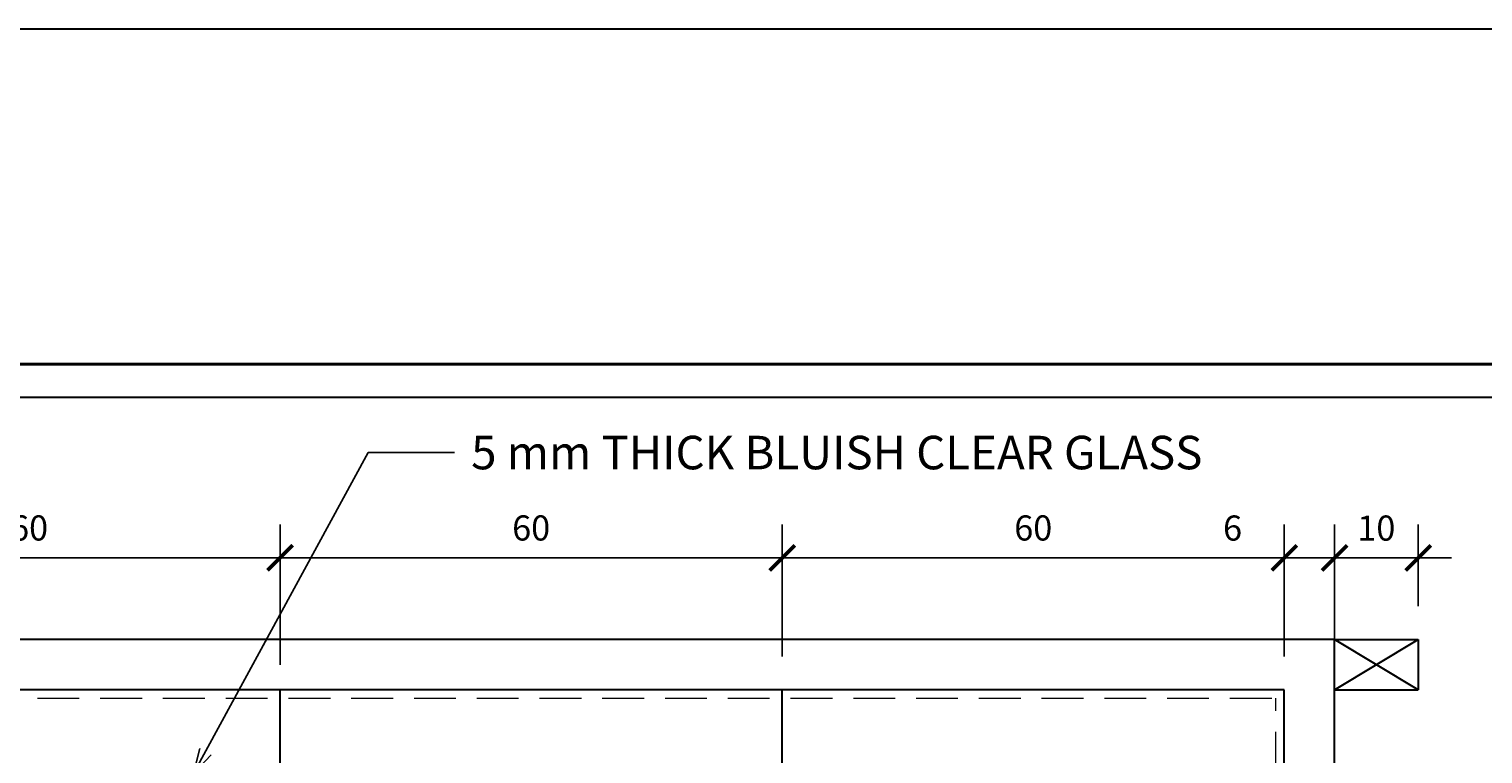
# Model space of a CAD drawing. Units: millimetres. Extents: x -115 to 288, y 66 to 163.
# Drawn here: x -13 to -4, y 159 to 163 of the extents above; entities that cross this region are included whole.
import ezdxf

# ---------------------------------------------------------------- set-up
doc = ezdxf.new("R2010")
doc.units = ezdxf.units.MM
doc.linetypes.add('DASHED2', pattern=[0.375, 0.25, -0.125])
for name, color, linetype, lineweight in [('garis', 140, 'Continuous', 30), ('strip', 3, 'DASHED2', 15), ('tebal', 1, 'Continuous', 40), ('ukuran', 2, 'Continuous', 15)]:
    doc.layers.add(name, color=color, linetype=linetype, lineweight=lineweight)
doc.styles.add('.15', font='stylu.ttf', dxfattribs={"height": 0.15})
doc.styles.add('.2', font='stylu.ttf', dxfattribs={"height": 0.2})
doc.dimstyles.new('.15', dxfattribs={"dimtxt": 0.05, "dimasz": 0.15, "dimexe": 0.2, "dimexo": 0.2, "dimgap": 0.1, "dimtad": 2, "dimtih": 1, "dimtoh": 1, "dimdec": 0, "dimlfac": 20, "dimzin": 0, "dimtxsty": '.15', "dimblk": 'ARCHTICK', "dimcen": 0.1, "dimdle": 0.2, "dimadec": 1, "dimazin": 0, "dimtfac": 1, "dimtdec": 0, "dimtofl": 0, "dimtmove": 0, "dimatfit": 3, "dimldrblk": 'OPEN30', "dimfxl": 1, "dimtolj": 1, "dimtzin": 0, "dimarcsym": 0})
doc.dimstyles.new('.2', dxfattribs={"dimtxt": 0.05, "dimasz": 0.15, "dimexe": 0.2, "dimexo": 0.2, "dimgap": 0.1, "dimtad": 0, "dimtih": 1, "dimtoh": 1, "dimzin": 0, "dimtxsty": '.2', "dimblk": 'ARCHTICK', "dimcen": 0.1, "dimdle": 0.2, "dimadec": 1, "dimazin": 0, "dimtfac": 1, "dimtofl": 0, "dimtmove": 0, "dimatfit": 3, "dimfxl": 1, "dimtolj": 1, "dimtzin": 0, "dimarcsym": 0})

# ---------------------------------------------------------------- blocks, each defined once
blk = doc.blocks.new('_ArchTick')
at = {"color": 0, "linetype": 'ByBlock', "const_width": 0.15}
blk.add_lwpolyline([(-0.5, -0.5), (0.5, 0.5)], dxfattribs=at)
blk = doc.blocks.new('SAMPUL')
at = {"layer": 'garis', "ltscale": 0.8}
blk.add_line((2.2, 13.55), (2.2, -13.55), dxfattribs=at)
blk.add_lwpolyline([(0, -14.85), (21.5, -14.85), (21.5, 14.85), (0, 14.85)], close=True, dxfattribs=at)
at = {"layer": 'tebal', "ltscale": 0.8}
blk.add_line((2, 13.55), (2, -13.55), dxfattribs=at)
blk = doc.blocks.new('*D560')
at = {"layer": 'Defpoints', "color": 0, "ltscale": 0.5, "transparency": 16777216}
for p in [(-14.3352, 159.834), (-14.3352, 158.9957), (-11.3352, 158.9957)]:
    blk.add_point(p, dxfattribs=at)
at = {"layer": 'ukuran', "color": 0, "lineweight": -2, "ltscale": 0.5, "transparency": 16777216}
for p, q in [((-14.3352, 159.1957), (-14.3352, 160.034)), ((-11.3352, 159.1957), (-11.3352, 160.034)), ((-11.1352, 159.834), (-14.5352, 159.834))]:
    blk.add_line(p, q, dxfattribs=at)
at = {"layer": 'ukuran', "color": 0, "lineweight": -2, "ltscale": 0.5, "transparency": 16777216, "xscale": 0.15, "yscale": 0.15, "zscale": 0.15, "rotation": 180}
blk.add_blockref('_ArchTick', (-14.3352, 159.834), dxfattribs=at)
at = {"layer": 'ukuran', "color": 0, "lineweight": -2, "ltscale": 0.5, "transparency": 16777216, "xscale": 0.15, "yscale": 0.15, "zscale": 0.15}
blk.add_blockref('_ArchTick', (-11.3352, 159.834), dxfattribs=at)
at = {"layer": 'ukuran', "color": 0, "ltscale": 0.5, "transparency": 16777216, "insert": (-12.8352, 160.0124), "char_height": 0.15, "attachment_point": 5, "style": '.15'}
blk.add_mtext('\\A1;60', dxfattribs=at)
blk = doc.blocks.new('_Open30')
at = {"color": 0, "linetype": 'ByBlock', "lineweight": -2}
for p, q in [((-1, 0.268), (0, 0)), ((0, 0), (-1, -0.268)), ((0, 0), (-1, 0))]:
    blk.add_line(p, q, dxfattribs=at)
blk = doc.blocks.new('*D561')
at = {"layer": 'Defpoints', "color": 0, "ltscale": 0.5, "transparency": 16777216}
for p in [(-11.3352, 159.834), (-11.3352, 159.0457), (-8.3352, 159.0457)]:
    blk.add_point(p, dxfattribs=at)
at = {"layer": 'ukuran', "color": 0, "lineweight": -2, "ltscale": 0.5, "transparency": 16777216}
for p, q in [((-11.3352, 159.2457), (-11.3352, 160.034)), ((-8.3352, 159.2457), (-8.3352, 160.034)), ((-8.1352, 159.834), (-11.5352, 159.834))]:
    blk.add_line(p, q, dxfattribs=at)
at = {"layer": 'ukuran', "color": 0, "lineweight": -2, "ltscale": 0.5, "transparency": 16777216, "xscale": 0.15, "yscale": 0.15, "zscale": 0.15, "rotation": 180}
blk.add_blockref('_ArchTick', (-11.3352, 159.834), dxfattribs=at)
at = {"layer": 'ukuran', "color": 0, "lineweight": -2, "ltscale": 0.5, "transparency": 16777216, "xscale": 0.15, "yscale": 0.15, "zscale": 0.15}
blk.add_blockref('_ArchTick', (-8.3352, 159.834), dxfattribs=at)
at = {"layer": 'ukuran', "color": 0, "ltscale": 0.5, "transparency": 16777216, "insert": (-9.8352, 160.0124), "char_height": 0.15, "attachment_point": 5, "style": '.15'}
blk.add_mtext('\\A1;60', dxfattribs=at)
blk = doc.blocks.new('*D562')
at = {"layer": 'Defpoints', "color": 0, "ltscale": 0.5, "transparency": 16777216}
for p in [(-8.3352, 159.834), (-8.3352, 159.0457), (-5.3352, 159.0457)]:
    blk.add_point(p, dxfattribs=at)
at = {"layer": 'ukuran', "color": 0, "lineweight": -2, "ltscale": 0.5, "transparency": 16777216}
for p, q in [((-8.3352, 159.2457), (-8.3352, 160.034)), ((-5.3352, 159.2457), (-5.3352, 160.034)), ((-5.1352, 159.834), (-8.5352, 159.834))]:
    blk.add_line(p, q, dxfattribs=at)
at = {"layer": 'ukuran', "color": 0, "lineweight": -2, "ltscale": 0.5, "transparency": 16777216, "xscale": 0.15, "yscale": 0.15, "zscale": 0.15, "rotation": 180}
blk.add_blockref('_ArchTick', (-8.3352, 159.834), dxfattribs=at)
at = {"layer": 'ukuran', "color": 0, "lineweight": -2, "ltscale": 0.5, "transparency": 16777216, "xscale": 0.15, "yscale": 0.15, "zscale": 0.15}
blk.add_blockref('_ArchTick', (-5.3352, 159.834), dxfattribs=at)
at = {"layer": 'ukuran', "color": 0, "ltscale": 0.5, "transparency": 16777216, "insert": (-6.8352, 160.0124), "char_height": 0.15, "attachment_point": 5, "style": '.15'}
blk.add_mtext('\\A1;60', dxfattribs=at)
blk = doc.blocks.new('*D563')
at = {"layer": 'Defpoints', "color": 0, "ltscale": 0.5, "transparency": 16777216}
for p in [(-5.3352, 159.834), (-5.3352, 159.0457), (-5.0352, 159.0457)]:
    blk.add_point(p, dxfattribs=at)
at = {"layer": 'ukuran', "color": 0, "lineweight": -2, "ltscale": 0.5, "transparency": 16777216}
for p, q in [((-5.3352, 159.2457), (-5.3352, 160.034)), ((-5.0352, 159.2457), (-5.0352, 160.034)), ((-5.3352, 159.834), (-5.8036, 159.834)), ((-4.8352, 159.834), (-5.3352, 159.834))]:
    blk.add_line(p, q, dxfattribs=at)
at = {"layer": 'ukuran', "color": 0, "lineweight": -2, "ltscale": 0.5, "transparency": 16777216, "xscale": 0.15, "yscale": 0.15, "zscale": 0.15, "rotation": 180}
blk.add_blockref('_ArchTick', (-5.3352, 159.834), dxfattribs=at)
at = {"layer": 'ukuran', "color": 0, "lineweight": -2, "ltscale": 0.5, "transparency": 16777216, "xscale": 0.15, "yscale": 0.15, "zscale": 0.15}
blk.add_blockref('_ArchTick', (-5.0352, 159.834), dxfattribs=at)
at = {"layer": 'ukuran', "color": 0, "ltscale": 0.5, "transparency": 16777216, "insert": (-5.6444, 160.0118), "char_height": 0.15, "attachment_point": 5, "style": '.15'}
blk.add_mtext('\\A1;6', dxfattribs=at)
blk = doc.blocks.new('*D564')
at = {"layer": 'Defpoints', "color": 0, "ltscale": 0.5, "transparency": 16777216}
for p in [(-5.0352, 159.834), (-5.0352, 159.3457), (-4.5352, 159.3457)]:
    blk.add_point(p, dxfattribs=at)
at = {"layer": 'ukuran', "color": 0, "lineweight": -2, "ltscale": 0.5, "transparency": 16777216}
for p, q in [((-5.0352, 159.5457), (-5.0352, 160.034)), ((-4.5352, 159.5457), (-4.5352, 160.034)), ((-4.3352, 159.834), (-5.2352, 159.834))]:
    blk.add_line(p, q, dxfattribs=at)
at = {"layer": 'ukuran', "color": 0, "lineweight": -2, "ltscale": 0.5, "transparency": 16777216, "xscale": 0.15, "yscale": 0.15, "zscale": 0.15, "rotation": 180}
blk.add_blockref('_ArchTick', (-5.0352, 159.834), dxfattribs=at)
at = {"layer": 'ukuran', "color": 0, "lineweight": -2, "ltscale": 0.5, "transparency": 16777216, "xscale": 0.15, "yscale": 0.15, "zscale": 0.15}
blk.add_blockref('_ArchTick', (-4.5352, 159.834), dxfattribs=at)
at = {"layer": 'ukuran', "color": 0, "ltscale": 0.5, "transparency": 16777216, "insert": (-4.7852, 160.0117), "char_height": 0.15, "attachment_point": 5, "style": '.15'}
blk.add_mtext('\\A1;10', dxfattribs=at)

msp = doc.modelspace()

# ---------------------------------------------------------------- linework, layer by layer
at = {"layer": 'garis', "ltscale": 0.8}
for p, q in [((-5.0352, 159.3457), (-17.6352, 159.3457)), ((-5.0352, 146.5457), (-5.0352, 159.3457)), ((-5.0352, 159.0457), (-4.5352, 159.3457)), ((-4.5352, 159.0457), (-5.0352, 159.3457)), ((-5.0352, 159.0457), (-5.0352, 159.3457)), ((-5.0352, 159.3457), (-4.5352, 159.3457)), ((-4.5352, 159.3457), (-4.5352, 159.0457)), ((-5.3352, 159.0457), (-17.3352, 159.0457)), ((-11.3352, 146.5457), (-11.3352, 159.0457)), ((-8.3352, 146.5457), (-8.3352, 159.0457)), ((-5.3352, 146.5457), (-5.3352, 159.0457)), ((-5.0352, 159.0457), (-4.5352, 159.0457))]:
    msp.add_line(p, q, dxfattribs=at)
at = {"layer": 'strip'}
for p in [(-17.2852, 158.9957), (-5.3852, 146.5457)]:
    msp.add_line(p, (-5.3852, 158.9957), dxfattribs=at)

# ---------------------------------------------------------------- block references
at = {"layer": 'garis', "rotation": 270}
msp.add_blockref('SAMPUL', (-10.9346, 162.9906), dxfattribs=at)

# ---------------------------------------------------------------- texts
at = {"layer": 'ukuran', "insert": (-10.1938, 160.5626), "char_height": 0.2, "attachment_point": 1, "style": '.2'}
msp.add_mtext('\\A1;5 mm THICK BLUISH CLEAR GLASS', dxfattribs=at)

# ---------------------------------------------------------------- dimensions: what is measured, and where the dimension line sits
at = {"layer": 'ukuran', "ltscale": 0.5}
for base, p1, p2, picture, middle in [((-14.3352, 159.834), (-11.3352, 158.9957), (-14.3352, 158.9957), '*D560', (-12.8352, 160.0124)), ((-11.3352, 159.834), (-8.3352, 159.0457), (-11.3352, 159.0457), '*D561', (-9.8352, 160.0124)), ((-8.3352, 159.834), (-5.3352, 159.0457), (-8.3352, 159.0457), '*D562', (-6.8352, 160.0124)), ((-5.3352, 159.834), (-5.0352, 159.0457), (-5.3352, 159.0457), '*D563', (-5.6444, 160.0118)), ((-5.0352, 159.834), (-4.5352, 159.3457), (-5.0352, 159.3457), '*D564', (-4.7852, 160.0117))]:
    dim = msp.add_linear_dim(base=base, p1=p1, p2=p2, dimstyle='.15', dxfattribs=at)
    dim.commit()
    dim.dimension.update_dxf_attribs({"geometry": picture, "text_midpoint": middle})

# ---------------------------------------------------------------- leaders
at = {"layer": 'ukuran'}
msp.add_leader([(-11.8536, 158.5457), (-10.8085, 160.4626), (-10.2938, 160.4626)], dimstyle='.2', override={"dimgap": 0.1, "dimtad": 0, "dimldrblk": 'Open30'}, dxfattribs=at)

doc.saveas('drawing.dxf')
